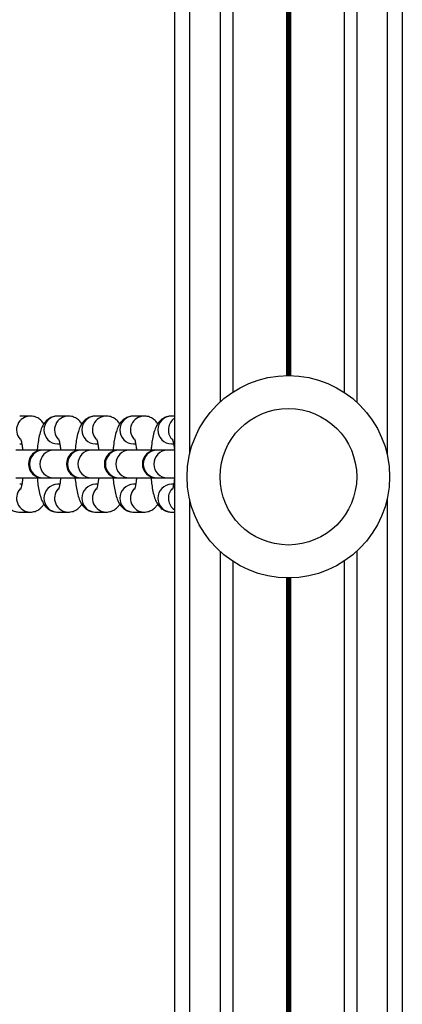
# Model space of a CAD drawing. Units: millimetres. Extents: x 555 to 10383, y 377 to 11746.
# Drawn here: x 5204 to 5280, y 3474 to 3668 of the extents above; entities that cross this region are included whole.
import ezdxf

# ---------------------------------------------------------------- set-up
doc = ezdxf.new("R2010")
doc.units = ezdxf.units.MM
doc.header["$LTSCALE"] = 100

msp = doc.modelspace()

# ---------------------------------------------------------------- linework, layer by layer
at = {"color": 7, "linetype": 'Continuous', "lineweight": 25}
for p, q in [((5279.8, 4770.81), (5279.8, 2819.83)), ((5234.8, 4766.99), (5234.8, 2747.83)), ((5246.3, 3991.12), (5246.3, 3594.52)), ((5268.31, 3991.12), (5268.31, 3594.52)), ((5206.31, 3589.82), (5204.24, 3589.82)), ((5206.39, 3589.82), (5206.31, 3589.82)), ((5213.81, 3589.82), (5211.73, 3589.82)), ((5213.88, 3589.82), (5213.81, 3589.82)), ((5221.3, 3589.82), (5219.23, 3589.82)), ((5221.38, 3589.82), (5221.3, 3589.82)), ((5228.8, 3589.82), (5226.72, 3589.82)), ((5228.87, 3589.82), (5228.8, 3589.82)), ((5234.8, 3589.82), (5234.22, 3589.82)), ((5204.24, 3584.32), (5204.65, 3584.32)), ((5211.73, 3584.32), (5212.15, 3584.32)), ((5219.23, 3584.32), (5219.64, 3584.32)), ((5226.72, 3584.32), (5227.14, 3584.32)), ((5234.22, 3584.32), (5234.63, 3584.32)), ((5208.72, 3583.07), (5203.45, 3583.07)), ((5208.87, 3583.07), (5208.72, 3583.07)), ((5210.95, 3583.07), (5208.87, 3583.07)), ((5216.22, 3583.07), (5210.95, 3583.07)), ((5216.37, 3583.07), (5216.22, 3583.07)), ((5218.44, 3583.07), (5216.37, 3583.07)), ((5223.71, 3583.07), (5218.44, 3583.07)), ((5223.86, 3583.07), (5223.71, 3583.07)), ((5225.94, 3583.07), (5223.86, 3583.07)), ((5231.21, 3583.07), (5225.94, 3583.07)), ((5231.36, 3583.07), (5231.21, 3583.07)), ((5233.44, 3583.07), (5231.36, 3583.07)), ((5234.8, 3583.07), (5233.44, 3583.07)), ((5203.45, 3577.57), (5208.72, 3577.57)), ((5204.65, 3576.32), (5204.24, 3576.32)), ((5208.72, 3577.57), (5208.87, 3577.57)), ((5208.87, 3577.57), (5210.95, 3577.57)), ((5210.95, 3577.57), (5216.22, 3577.57)), ((5212.14, 3576.32), (5211.73, 3576.32)), ((5216.22, 3577.57), (5216.37, 3577.57)), ((5216.37, 3577.57), (5218.44, 3577.57)), ((5218.44, 3577.57), (5223.71, 3577.57)), ((5219.64, 3576.32), (5219.23, 3576.32)), ((5223.71, 3577.57), (5223.86, 3577.57)), ((5223.86, 3577.57), (5225.94, 3577.57)), ((5225.94, 3577.57), (5231.21, 3577.57)), ((5227.14, 3576.32), (5226.72, 3576.32)), ((5231.21, 3577.57), (5231.36, 3577.57)), ((5231.36, 3577.57), (5233.44, 3577.57)), ((5233.44, 3577.57), (5234.8, 3577.57)), ((5234.63, 3576.32), (5234.22, 3576.32)), ((5204.24, 3570.82), (5206.31, 3570.82)), ((5211.73, 3570.82), (5213.81, 3570.82)), ((5219.23, 3570.82), (5221.3, 3570.82)), ((5226.72, 3570.82), (5228.8, 3570.82)), ((5234.22, 3570.82), (5234.8, 3570.82)), ((5246.3, 3561.12), (5246.3, 3164.52)), ((5268.31, 3561.12), (5268.31, 3164.52))]:
    msp.add_line(p, q, dxfattribs=at)
at = {"color": 8, "linetype": 'Continuous', "lineweight": 25}
for p, q in [((5237.8, 4003.38), (5237.8, 3582.26)), ((5276.8, 4003.38), (5276.8, 3582.26)), ((5243.8, 3993.06), (5243.8, 3592.58)), ((5270.8, 3993.06), (5270.8, 3592.58)), ((5256.9, 3987.82), (5256.9, 3597.82)), ((5257.03, 3987.82), (5257.03, 3597.82)), ((5257.17, 3987.82), (5257.17, 3597.82)), ((5257.43, 3987.82), (5257.43, 3597.82)), ((5257.58, 3987.82), (5257.58, 3597.82)), ((5257.71, 3987.82), (5257.71, 3597.82)), ((5237.8, 3573.38), (5237.8, 3152.26)), ((5276.8, 3573.38), (5276.8, 3152.26)), ((5243.8, 3563.06), (5243.8, 3162.58)), ((5270.8, 3563.06), (5270.8, 3162.58)), ((5256.9, 3557.82), (5256.9, 3167.82)), ((5257.03, 3557.82), (5257.03, 3167.82)), ((5257.17, 3557.82), (5257.17, 3167.82)), ((5257.43, 3557.82), (5257.43, 3167.82)), ((5257.58, 3557.82), (5257.58, 3167.82)), ((5257.71, 3557.82), (5257.71, 3167.82))]:
    msp.add_line(p, q, dxfattribs=at)
at = {"color": 7, "linetype": 'Continuous', "lineweight": 25}
for radius in [20, 13.5]:
    msp.add_circle((5257.3, 3577.82), radius, dxfattribs=at)
at = {"color": 8, "linetype": 'Continuous', "lineweight": 25}
for centre, radius, start, end in [((5206.37, 3587.06), 2.76, 91.2512, 221.4545), ((5211.77, 3587.07), 2.75, 90.9221, 269.0779), ((5213.87, 3587.06), 2.76, 91.2508, 221.4552), ((5219.27, 3587.07), 2.75, 90.9222, 269.0778), ((5221.36, 3587.06), 2.76, 91.2507, 221.4551), ((5226.77, 3587.07), 2.75, 90.9219, 269.0781), ((5228.86, 3587.06), 2.76, 91.2508, 221.4552), ((5234.26, 3587.07), 2.75, 90.9222, 269.0778), ((5236.38, 3587.07), 2.78, 124.5929, 221.1803), ((5208.91, 3580.32), 2.75, 90.9117, 269.0883), ((5210.99, 3580.32), 2.75, 90.9118, 269.0882), ((5216.41, 3580.32), 2.75, 90.9119, 269.0881), ((5218.49, 3580.32), 2.75, 90.9116, 269.0884), ((5223.9, 3580.32), 2.75, 90.9117, 269.0883), ((5225.98, 3580.32), 2.75, 90.9118, 269.0882), ((5231.4, 3580.32), 2.75, 90.9119, 269.0881), ((5233.48, 3580.32), 2.75, 90.9119, 269.0881), ((5211.77, 3573.57), 2.75, 90.9251, 269.0749), ((5219.27, 3573.57), 2.75, 90.9252, 269.0748), ((5226.77, 3573.57), 2.75, 90.9249, 269.0751), ((5234.26, 3573.57), 2.75, 90.9252, 269.0748), ((5206.37, 3573.58), 2.76, 138.546, 268.7346), ((5213.87, 3573.58), 2.76, 138.5453, 268.735), ((5221.37, 3573.58), 2.76, 138.5455, 268.7351), ((5228.86, 3573.58), 2.76, 138.5453, 268.735), ((5236.38, 3573.57), 2.78, 138.8186, 235.4066)]:
    msp.add_arc(centre, radius, start, end, dxfattribs=at)
at = {"color": 7, "linetype": 'Continuous', "lineweight": 25}
for centre in [(5208.72, 3580.32), (5216.22, 3580.32), (5223.71, 3580.32), (5231.21, 3580.32)]:
    msp.add_arc(centre, 2.75, 90, 270, dxfattribs=at)
for points, knots in [([(5209.01, 3588.27), (5208.94, 3588.39), (5208.72, 3588.72), (5208.19, 3589.23), (5207.41, 3589.66), (5206.74, 3589.81), (5206.37, 3589.82), (5206.31, 3589.82)], [0, 0, 0, 0, 0.158076, 0.421917, 0.684681, 0.950426, 1, 1, 1, 1]), ([(5211.73, 3589.82), (5211.4, 3589.79), (5210.79, 3589.73), (5210, 3589.32), (5209.39, 3588.8), (5208.93, 3588.19), (5208.55, 3587.45), (5208.23, 3586.51), (5207.97, 3585.32), (5207.78, 3584.15), (5207.72, 3583.36), (5207.7, 3583.07)], [0, 0, 0, 0, 0.1000556, 0.1896603, 0.2757861, 0.3659916, 0.4706508, 0.6097237, 0.7672737, 0.9141594, 1, 1, 1, 1]), ([(5216.51, 3588.27), (5216.43, 3588.39), (5216.22, 3588.72), (5215.69, 3589.23), (5214.9, 3589.66), (5214.23, 3589.81), (5213.87, 3589.82), (5213.81, 3589.82)], [0, 0, 0, 0, 0.158074, 0.421912, 0.684672, 0.950411, 1, 1, 1, 1]), ([(5219.23, 3589.82), (5218.9, 3589.79), (5218.28, 3589.73), (5217.49, 3589.32), (5216.89, 3588.8), (5216.43, 3588.19), (5216.05, 3587.45), (5215.73, 3586.51), (5215.46, 3585.32), (5215.28, 3584.15), (5215.22, 3583.36), (5215.19, 3583.07)], [0, 0, 0, 0, 0.100051, 0.189656, 0.275782, 0.365988, 0.470648, 0.609721, 0.767272, 0.914159, 1, 1, 1, 1]), ([(5224.01, 3588.27), (5223.93, 3588.39), (5223.71, 3588.72), (5223.18, 3589.23), (5222.4, 3589.66), (5221.73, 3589.81), (5221.36, 3589.82), (5221.3, 3589.82)], [0, 0, 0, 0, 0.158074, 0.421912, 0.684672, 0.950414, 1, 1, 1, 1]), ([(5226.72, 3589.82), (5226.39, 3589.79), (5225.78, 3589.73), (5224.99, 3589.32), (5224.38, 3588.8), (5223.92, 3588.19), (5223.55, 3587.45), (5223.22, 3586.51), (5222.96, 3585.32), (5222.77, 3584.15), (5222.71, 3583.36), (5222.69, 3583.07)], [0, 0, 0, 0, 0.1000513, 0.1896565, 0.2757827, 0.3659886, 0.4706483, 0.6097219, 0.7672726, 0.914159, 1, 1, 1, 1]), ([(5231.5, 3588.27), (5231.42, 3588.39), (5231.21, 3588.72), (5230.68, 3589.23), (5229.89, 3589.66), (5229.23, 3589.81), (5228.86, 3589.82), (5228.8, 3589.82)], [0, 0, 0, 0, 0.158056, 0.4218999, 0.6846656, 0.9504095, 1, 1, 1, 1]), ([(5234.22, 3589.82), (5233.89, 3589.79), (5233.27, 3589.73), (5232.48, 3589.32), (5231.88, 3588.8), (5231.42, 3588.19), (5231.04, 3587.45), (5230.72, 3586.51), (5230.45, 3585.32), (5230.27, 3584.15), (5230.21, 3583.36), (5230.18, 3583.07)], [0, 0, 0, 0, 0.100051, 0.189656, 0.275782, 0.365988, 0.470656, 0.609721, 0.767272, 0.914159, 1, 1, 1, 1]), ([(5204.4, 3585.3), (5204.4, 3585.31), (5204.39, 3585.33), (5204.47, 3585.13), (5204.59, 3584.69), (5204.72, 3583.99), (5204.79, 3583.38), (5204.83, 3583.07)], [0, 0, 0, 0, 0.061104, 0.252797, 0.478405, 0.739665, 1, 1, 1, 1]), ([(5211.9, 3585.3), (5211.9, 3585.31), (5211.88, 3585.33), (5211.97, 3585.13), (5212.08, 3584.69), (5212.22, 3583.99), (5212.29, 3583.38), (5212.33, 3583.07)], [0, 0, 0, 0, 0.061104, 0.252797, 0.478405, 0.739665, 1, 1, 1, 1]), ([(5219.39, 3585.3), (5219.39, 3585.31), (5219.38, 3585.33), (5219.46, 3585.13), (5219.58, 3584.69), (5219.71, 3583.99), (5219.79, 3583.38), (5219.82, 3583.07)], [0, 0, 0, 0, 0.061075, 0.252796, 0.478404, 0.739665, 1, 1, 1, 1]), ([(5226.89, 3585.3), (5226.89, 3585.31), (5226.87, 3585.33), (5226.96, 3585.13), (5227.07, 3584.69), (5227.21, 3583.99), (5227.28, 3583.38), (5227.32, 3583.07)], [0, 0, 0, 0, 0.061076, 0.252798, 0.478407, 0.739647, 1, 1, 1, 1]), ([(5234.38, 3585.3), (5234.38, 3585.31), (5234.37, 3585.33), (5234.45, 3585.13), (5234.57, 3584.69), (5234.7, 3584.01), (5234.77, 3583.42), (5234.8, 3583.13)], [0, 0, 0, 0, 0.062236, 0.2576, 0.487495, 0.753698, 1, 1, 1, 1]), ([(5200.2, 3577.57), (5200.24, 3577.12), (5200.33, 3576.16), (5200.56, 3574.84), (5200.87, 3573.67), (5201.26, 3572.75), (5201.75, 3572), (5202.35, 3571.41), (5203.14, 3570.97), (5203.81, 3570.83), (5204.18, 3570.82), (5204.24, 3570.82)], [0, 0, 0, 0, 0.136928, 0.290637, 0.454161, 0.600013, 0.698397, 0.792911, 0.88704, 0.982235, 1, 1, 1, 1]), ([(5204.83, 3577.57), (5204.8, 3577.3), (5204.73, 3576.7), (5204.6, 3576), (5204.48, 3575.52), (5204.38, 3575.3), (5204.4, 3575.33), (5204.41, 3575.34)], [0, 0, 0, 0, 0.222777, 0.494982, 0.738492, 0.945736, 1, 1, 1, 1]), ([(5207.69, 3577.57), (5207.73, 3577.12), (5207.83, 3576.16), (5208.06, 3574.84), (5208.37, 3573.67), (5208.75, 3572.75), (5209.25, 3572), (5209.85, 3571.41), (5210.64, 3570.97), (5211.31, 3570.83), (5211.67, 3570.82), (5211.73, 3570.82)], [0, 0, 0, 0, 0.136928, 0.290637, 0.454162, 0.600014, 0.698397, 0.792912, 0.887041, 0.982236, 1, 1, 1, 1]), ([(5212.32, 3577.57), (5212.29, 3577.3), (5212.23, 3576.7), (5212.09, 3576), (5211.97, 3575.52), (5211.88, 3575.3), (5211.9, 3575.33), (5211.9, 3575.34)], [0, 0, 0, 0, 0.222793, 0.49498, 0.738491, 0.945736, 1, 1, 1, 1]), ([(5215.19, 3577.57), (5215.23, 3577.12), (5215.32, 3576.16), (5215.55, 3574.84), (5215.86, 3573.67), (5216.25, 3572.75), (5216.74, 3572), (5217.34, 3571.41), (5218.13, 3570.97), (5218.8, 3570.83), (5219.17, 3570.82), (5219.23, 3570.82)], [0, 0, 0, 0, 0.136928, 0.290638, 0.454164, 0.600016, 0.6984, 0.792916, 0.887045, 0.982241, 1, 1, 1, 1]), ([(5219.82, 3577.57), (5219.79, 3577.3), (5219.72, 3576.7), (5219.59, 3576), (5219.47, 3575.52), (5219.37, 3575.3), (5219.39, 3575.33), (5219.4, 3575.34)], [0, 0, 0, 0, 0.222793, 0.49498, 0.738491, 0.945736, 1, 1, 1, 1]), ([(5222.68, 3577.57), (5222.72, 3577.12), (5222.82, 3576.16), (5223.05, 3574.84), (5223.36, 3573.67), (5223.74, 3572.75), (5224.24, 3572), (5224.84, 3571.41), (5225.63, 3570.97), (5226.3, 3570.83), (5226.66, 3570.82), (5226.72, 3570.82)], [0, 0, 0, 0, 0.136928, 0.290638, 0.454164, 0.600016, 0.6984, 0.792916, 0.887046, 0.982241, 1, 1, 1, 1]), ([(5227.31, 3577.57), (5227.28, 3577.3), (5227.22, 3576.7), (5227.08, 3576), (5226.96, 3575.52), (5226.87, 3575.3), (5226.89, 3575.33), (5226.89, 3575.34)], [0, 0, 0, 0, 0.2227928, 0.4949796, 0.7384909, 0.9457356, 1, 1, 1, 1]), ([(5230.18, 3577.57), (5230.22, 3577.12), (5230.31, 3576.16), (5230.54, 3574.84), (5230.85, 3573.67), (5231.24, 3572.75), (5231.73, 3572), (5232.34, 3571.41), (5233.12, 3570.97), (5233.79, 3570.83), (5234.16, 3570.82), (5234.22, 3570.82)], [0, 0, 0, 0, 0.136928, 0.290632, 0.454164, 0.600017, 0.698401, 0.792916, 0.887046, 0.982241, 1, 1, 1, 1]), ([(5234.8, 3577.54), (5234.78, 3577.28), (5234.71, 3576.7), (5234.58, 3576), (5234.46, 3575.52), (5234.36, 3575.3), (5234.38, 3575.33), (5234.39, 3575.34)], [0, 0, 0, 0, 0.215267, 0.49009, 0.735959, 0.94521, 1, 1, 1, 1]), ([(5206.31, 3570.82), (5206.64, 3570.85), (5207.26, 3570.91), (5208.05, 3571.32), (5208.64, 3571.82), (5208.9, 3572.19), (5209.03, 3572.37)], [0, 0, 0, 0, 0.278811, 0.528512, 0.768533, 1, 1, 1, 1]), ([(5213.81, 3570.82), (5214.14, 3570.85), (5214.75, 3570.91), (5215.54, 3571.32), (5216.14, 3571.82), (5216.4, 3572.19), (5216.53, 3572.37)], [0, 0, 0, 0, 0.27882, 0.528518, 0.768538, 1, 1, 1, 1]), ([(5221.3, 3570.82), (5221.63, 3570.85), (5222.25, 3570.91), (5223.04, 3571.32), (5223.63, 3571.82), (5223.89, 3572.19), (5224.02, 3572.37)], [0, 0, 0, 0, 0.278826, 0.528529, 0.768551, 1, 1, 1, 1]), ([(5228.8, 3570.82), (5229.13, 3570.85), (5229.75, 3570.91), (5230.53, 3571.32), (5231.13, 3571.82), (5231.39, 3572.19), (5231.52, 3572.37)], [0, 0, 0, 0, 0.278826, 0.528529, 0.768553, 1, 1, 1, 1])]:
    msp.add_open_spline(points, degree=3, knots=knots, dxfattribs=at)

doc.saveas('drawing.dxf')
